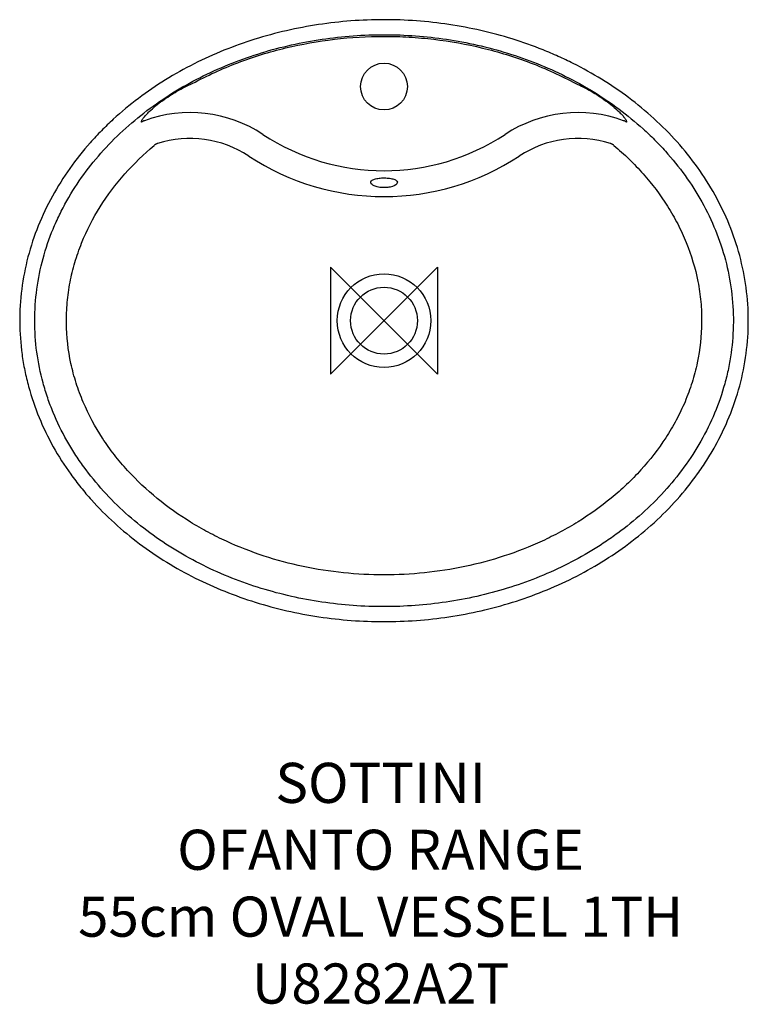
# Model space of a CAD drawing. Units: millimetres. Extents: x -273 to 272, y -511 to 225.
import ezdxf

# ---------------------------------------------------------------- set-up
doc = ezdxf.new("R2010")
doc.units = ezdxf.units.MM
doc.header["$LTSCALE"] = 54.820741
for name, color, linetype in [('DETAIL', 2, 'CONTINUOUS'), ('Origin', 6, 'CONTINUOUS'), ('Text', 7, 'CONTINUOUS')]:
    doc.layers.add(name, color=color, linetype=linetype)
doc.styles.add('Fastrack', font='simplex.shx')

# ---------------------------------------------------------------- blocks, each defined once
blk = doc.blocks.new('ORIGIN')
at = {"layer": 'Origin'}
blk.add_lwpolyline([(-20, 20), (-20, -20), (20, 20), (20, -20)], close=True, dxfattribs=at)

msp = doc.modelspace()

# ---------------------------------------------------------------- linework, layer by layer
at = {"layer": 'DETAIL'}
for centre, radius in [((0, 175), 17.5), ((0, 0), 35), ((0, 0), 25)]:
    msp.add_circle(centre, radius, dxfattribs=at)
for centre, radius, start, end in [((-145.12, 56.33), 99.24, 56.6364, 110.11971), ((145.12, 56.33), 99.24, 69.88029, 123.3636), ((-145.12, 56.33), 79.89, 56.6364, 107.64751), ((0, 276.72), 164.64, 236.6364, 303.3636), ((145.12, 56.33), 79.89, 72.35249, 123.3636), ((0, 276.72), 183.98, 236.6364, 303.3636)]:
    msp.add_arc(centre, radius, start, end, dxfattribs=at)
for points, knots in [([(272.5, 0), (272.5, -8.24), (271.95, -16.47), (269.79, -32.72), (268.17, -40.75), (263.9, -56.65), (261.28, -64.4), (255.13, -79.46), (251.6, -86.77), (245.66, -97.45), (243.58, -100.95), (239.19, -107.87), (236.88, -111.29), (229.71, -121.28), (224.6, -127.63), (213.75, -139.76), (208.01, -145.54), (195.94, -156.55), (189.58, -161.79), (169.94, -176.49), (156.07, -184.98), (134.21, -195.95), (126.72, -199.31), (111.52, -205.41), (103.83, -208.14), (80.55, -215.38), (64.71, -218.98), (40.5, -222.6), (32.33, -223.51), (16.04, -224.71), (7.91, -225), (-16.42, -224.99), (-32.58, -223.79), (-56.7, -220.18), (-64.74, -218.67), (-80.72, -215.01), (-88.59, -212.89), (-111.82, -205.64), (-126.81, -199.64), (-148.5, -188.78), (-155.6, -184.85), (-169.51, -176.31), (-176.35, -171.69), (-195.98, -157.01), (-208.02, -146.12), (-221.63, -130.96), (-224.28, -127.85), (-229.42, -121.47), (-231.93, -118.19), (-239.11, -108.2), (-243.48, -101.34), (-255.33, -80.13), (-261.56, -65.19), (-266.96, -45.34), (-267.91, -41.32), (-269.55, -33.29), (-270.23, -29.27), (-271.88, -17.18), (-272.46, -9.09), (-272.54, 7.17), (-272.05, 15.34), (-269.96, 31.71), (-268.39, 39.74), (-264.26, 55.5), (-261.7, 63.23), (-255.6, 78.42), (-252.04, 85.9), (-240.19, 107.43), (-230.71, 120.71), (-217.07, 136.07), (-214.25, 139.09), (-208.49, 144.93), (-205.54, 147.77), (-196.51, 156.05), (-190.24, 161.26), (-177.21, 171.08), (-170.46, 175.69), (-156.49, 184.34), (-149.31, 188.35), (-127.43, 199.38), (-112.32, 205.46), (-88.92, 212.79), (-80.97, 214.95), (-65, 218.61), (-56.98, 220.13), (-32.84, 223.77), (-16.63, 224.98), (7.86, 225.01), (16.08, 224.71), (32.44, 223.5), (40.54, 222.6), (64.65, 218.99), (80.45, 215.41), (103.73, 208.17), (111.42, 205.45), (122.83, 200.88), (126.63, 199.26), (134.11, 195.9), (137.81, 194.14), (156.05, 184.99), (169.91, 176.51), (189.49, 161.86), (195.82, 156.65), (208, 145.55), (213.76, 139.75), (230.06, 121.52), (239.62, 108.32), (255.66, 79.47), (261.82, 64.4), (268.14, 40.88), (269.76, 32.88), (271.95, 16.53), (272.5, 8.24), (272.5, 0)], [0, 0, 0, 0, 0.015625, 0.015625, 0.03125, 0.03125, 0.046875, 0.046875, 0.0625, 0.0625, 0.070312, 0.070312, 0.078125, 0.078125, 0.09375, 0.09375, 0.109375, 0.109375, 0.125, 0.125, 0.15625, 0.15625, 0.171875, 0.171875, 0.1875, 0.1875, 0.21875, 0.21875, 0.234375, 0.234375, 0.25, 0.25, 0.28125, 0.28125, 0.296875, 0.296875, 0.3125, 0.3125, 0.34375, 0.34375, 0.359375, 0.359375, 0.375, 0.375, 0.40625, 0.40625, 0.414063, 0.414063, 0.421875, 0.421875, 0.4375, 0.4375, 0.46875, 0.46875, 0.476563, 0.476563, 0.484375, 0.484375, 0.5, 0.5, 0.515625, 0.515625, 0.53125, 0.53125, 0.546875, 0.546875, 0.5625, 0.5625, 0.59375, 0.59375, 0.601563, 0.601563, 0.609375, 0.609375, 0.625, 0.625, 0.640625, 0.640625, 0.65625, 0.65625, 0.6875, 0.6875, 0.703125, 0.703125, 0.71875, 0.71875, 0.75, 0.75, 0.765625, 0.765625, 0.78125, 0.78125, 0.8125, 0.8125, 0.828125, 0.828125, 0.835938, 0.835938, 0.84375, 0.84375, 0.875, 0.875, 0.890625, 0.890625, 0.90625, 0.90625, 0.9375, 0.9375, 0.96875, 0.96875, 0.984375, 0.984375, 1, 1, 1, 1]), ([(-261.3, 0), (-261.3, -7.87), (-260.77, -15.73), (-258.67, -31.24), (-257.11, -38.9), (-254.02, -50.27), (-252.86, -54.03), (-250.33, -61.42), (-248.95, -65.07), (-244.49, -75.83), (-241.08, -82.8), (-235.35, -92.96), (-233.34, -96.29), (-229.11, -102.86), (-226.89, -106.1), (-219.98, -115.62), (-215.05, -121.66), (-204.6, -133.17), (-199.08, -138.65), (-187.49, -149.08), (-181.39, -154.05), (-162.53, -167.98), (-149.23, -176.01), (-128.31, -186.37), (-121.15, -189.54), (-106.6, -195.31), (-99.24, -197.89), (-76.97, -204.73), (-61.84, -208.12), (-38.73, -211.54), (-30.93, -212.4), (-15.35, -213.53), (-7.58, -213.81), (15.67, -213.79), (31.09, -212.67), (54.11, -209.26), (61.77, -207.84), (77.03, -204.4), (84.59, -202.39), (106.84, -195.54), (121.18, -189.88), (141.93, -179.63), (148.72, -175.92), (158.69, -169.89), (161.98, -167.8), (168.48, -163.45), (171.7, -161.19), (187.46, -149.59), (199.04, -139.25), (214.74, -122.02), (219.7, -115.98), (228.97, -103.27), (233.21, -96.72), (244.67, -76.51), (250.68, -62.28), (255.9, -43.4), (256.83, -39.56), (258.43, -31.88), (259.09, -28.03), (260.7, -16.47), (261.26, -8.73), (261.34, 6.78), (260.87, 14.57), (258.86, 30.19), (257.34, 37.89), (253.34, 52.94), (250.86, 60.32), (244.97, 74.78), (241.54, 81.91), (230.09, 102.43), (220.95, 115.05), (207.83, 129.64), (205.11, 132.5), (199.57, 138.05), (196.74, 140.74), (188.06, 148.6), (182.03, 153.54), (169.53, 162.84), (163.05, 167.2), (149.67, 175.38), (142.78, 179.18), (121.83, 189.61), (107.37, 195.35), (85, 202.28), (77.4, 204.31), (62.12, 207.77), (54.46, 209.21), (31.38, 212.64), (15.9, 213.79), (-7.48, 213.81), (-15.32, 213.53), (-30.96, 212.39), (-38.71, 211.54), (-61.76, 208.14), (-76.86, 204.75), (-99.1, 197.93), (-106.45, 195.37), (-120.98, 189.62), (-128.19, 186.42), (-149.2, 176.03), (-162.49, 168), (-181.27, 154.14), (-187.33, 149.22), (-199.03, 138.71), (-204.6, 133.17), (-220.31, 115.86), (-229.51, 103.31), (-239.18, 86.18), (-241.01, 82.68), (-244.44, 75.64), (-246.04, 72.09), (-250.5, 61.31), (-253.01, 53.98), (-257.08, 39.02), (-258.65, 31.39), (-260.76, 15.81), (-261.3, 7.87), (-261.3, 0)], [0, 0, 0, 0, 0.015625, 0.015625, 0.03125, 0.03125, 0.039062, 0.039062, 0.046875, 0.046875, 0.0625, 0.0625, 0.070312, 0.070312, 0.078125, 0.078125, 0.09375, 0.09375, 0.109375, 0.109375, 0.125, 0.125, 0.15625, 0.15625, 0.171875, 0.171875, 0.1875, 0.1875, 0.21875, 0.21875, 0.234375, 0.234375, 0.25, 0.25, 0.28125, 0.28125, 0.296875, 0.296875, 0.3125, 0.3125, 0.34375, 0.34375, 0.359375, 0.359375, 0.367187, 0.367187, 0.375, 0.375, 0.40625, 0.40625, 0.421875, 0.421875, 0.4375, 0.4375, 0.46875, 0.46875, 0.476562, 0.476562, 0.484375, 0.484375, 0.5, 0.5, 0.515625, 0.515625, 0.53125, 0.53125, 0.546875, 0.546875, 0.5625, 0.5625, 0.59375, 0.59375, 0.601562, 0.601562, 0.609375, 0.609375, 0.625, 0.625, 0.640625, 0.640625, 0.65625, 0.65625, 0.6875, 0.6875, 0.703125, 0.703125, 0.71875, 0.71875, 0.75, 0.75, 0.765625, 0.765625, 0.78125, 0.78125, 0.8125, 0.8125, 0.828125, 0.828125, 0.84375, 0.84375, 0.875, 0.875, 0.890625, 0.890625, 0.90625, 0.90625, 0.9375, 0.9375, 0.945312, 0.945312, 0.953125, 0.953125, 0.96875, 0.96875, 0.984375, 0.984375, 1, 1, 1, 1]), ([(-143.46, 177.28), (-132.44, 183.24), (-121.03, 188.42), (-103.49, 195.07), (-97.55, 197.1), (-85.62, 200.77), (-79.62, 202.41), (-61.55, 206.77), (-49.39, 208.93), (-24.85, 211.83), (-12.47, 212.56), (6.26, 212.56), (12.53, 212.37), (24.94, 211.64), (31.12, 211.09), (49.55, 208.91), (61.7, 206.74), (85.73, 200.93), (97.63, 197.29), (121.05, 188.41), (132.43, 183.24), (143.46, 177.28)], [0, 0, 0, 0, 0.125, 0.125, 0.1875, 0.1875, 0.25, 0.25, 0.375, 0.375, 0.5, 0.5, 0.5625, 0.5625, 0.625, 0.625, 0.75, 0.75, 0.875, 0.875, 1, 1, 1, 1]), ([(-181.41, 148.29), (-181.6, 148.63), (-181.45, 149.2), (-180.77, 150.51), (-180.26, 151.23), (-179.11, 152.68), (-178.45, 153.42), (-177.08, 154.87), (-176.36, 155.59), (-174.12, 157.74), (-172.52, 159.15), (-169.23, 161.86), (-167.54, 163.17), (-164.06, 165.7), (-162.28, 166.92), (-158.64, 169.29), (-156.77, 170.43), (-151.15, 173.66), (-147.33, 175.59), (-143.46, 177.28)], [0, 0, 0, 0, 0.0625, 0.0625, 0.125, 0.125, 0.1875, 0.1875, 0.25, 0.25, 0.375, 0.375, 0.5, 0.5, 0.625, 0.625, 0.75, 0.75, 1, 1, 1, 1]), ([(143.46, 177.28), (147.32, 175.6), (151.21, 173.63), (158.67, 169.33), (162.29, 166.99), (169.27, 161.9), (172.65, 159.15), (176.38, 155.58), (177.1, 154.86), (178.47, 153.4), (179.12, 152.67), (180.27, 151.22), (180.78, 150.5), (181.45, 149.21), (181.6, 148.62), (181.41, 148.29)], [0, 0, 0, 0, 0.25, 0.25, 0.5, 0.5, 0.75, 0.75, 0.8125, 0.8125, 0.875, 0.875, 0.9375, 0.9375, 1, 1, 1, 1]), ([(171.89, 131.06), (175.82, 127.76), (179.62, 124.34), (186.96, 117.21), (190.5, 113.5), (200.61, 102.08), (206.71, 94.02), (214.81, 81.2), (217.33, 76.8), (222, 67.75), (224.16, 63.07), (229.9, 48.88), (232.81, 39.17), (235.73, 24.22), (236.47, 19.18), (237.42, 8.94), (237.63, 3.85), (237.51, -11.38), (236.41, -21.44), (233.26, -36.42), (231.95, -41.4), (228.88, -51.14), (227.12, -55.91), (223.17, -65.25), (220.98, -69.84), (216.19, -78.82), (213.58, -83.23), (205.21, -96.11), (198.96, -104.13), (188.71, -115.4), (185.15, -119.03), (177.74, -126.05), (173.88, -129.44), (162.05, -139.15), (153.77, -145.03), (140.82, -153.04), (136.42, -155.57), (127.45, -160.38), (122.86, -162.66), (99.65, -173.35), (80.38, -179.6), (50.53, -185.91), (40.39, -187.5), (20.18, -189.58), (10.08, -190.1), (-10.13, -190.1), (-20.23, -189.58), (-40.43, -187.49), (-50.59, -185.9), (-80.38, -179.6), (-99.53, -173.37), (-122.5, -162.83), (-127.05, -160.58), (-136.03, -155.79), (-140.49, -153.24), (-153.53, -145.19), (-161.81, -139.33), (-177.48, -126.51), (-184.88, -119.57), (-195.24, -108.24), (-198.56, -104.31), (-204.82, -96.27), (-207.78, -92.14), (-216.1, -79.4), (-220.93, -70.47), (-226.96, -56.31), (-228.75, -51.49), (-231.83, -41.81), (-233.13, -36.91), (-236.31, -22.09), (-237.47, -12.02), (-237.65, 3.4), (-237.44, 8.53), (-236.53, 18.66), (-235.82, 23.69), (-233.91, 33.66), (-232.71, 38.6), (-229.81, 48.4), (-228.11, 53.27), (-222.38, 67.51), (-217.72, 76.55), (-206.86, 93.81), (-200.64, 102.06), (-187.1, 117.35), (-179.76, 124.45), (-171.89, 131.06)], [0, 0, 0, 0, 0.015625, 0.015625, 0.03125, 0.03125, 0.0625, 0.0625, 0.078125, 0.078125, 0.09375, 0.09375, 0.125, 0.125, 0.140625, 0.140625, 0.15625, 0.15625, 0.1875, 0.1875, 0.203125, 0.203125, 0.21875, 0.21875, 0.234375, 0.234375, 0.25, 0.25, 0.28125, 0.28125, 0.296875, 0.296875, 0.3125, 0.3125, 0.34375, 0.34375, 0.359375, 0.359375, 0.375, 0.375, 0.4375, 0.4375, 0.46875, 0.46875, 0.5, 0.5, 0.53125, 0.53125, 0.5625, 0.5625, 0.625, 0.625, 0.640625, 0.640625, 0.65625, 0.65625, 0.6875, 0.6875, 0.71875, 0.71875, 0.734375, 0.734375, 0.75, 0.75, 0.78125, 0.78125, 0.796875, 0.796875, 0.8125, 0.8125, 0.84375, 0.84375, 0.859375, 0.859375, 0.875, 0.875, 0.890625, 0.890625, 0.90625, 0.90625, 0.9375, 0.9375, 0.96875, 0.96875, 1, 1, 1, 1]), ([(9.52, 102.22), (9.91, 102.69), (10.06, 103.16), (9.89, 104.08), (9.56, 104.51), (8.43, 105.3), (7.63, 105.65), (5.65, 106.21), (4.48, 106.43), (1.94, 106.69), (0.56, 106.74), (-2.12, 106.68), (-3.45, 106.56), (-5.82, 106.17), (-6.87, 105.91), (-8.55, 105.24), (-9.17, 104.85), (-9.93, 104), (-10.07, 103.54), (-9.87, 102.61), (-9.52, 102.13), (-8.39, 101.25), (-7.59, 100.83), (-5.65, 100.13), (-4.48, 99.84), (-1.95, 99.48), (-0.58, 99.41), (2.12, 99.5), (3.44, 99.66), (6.99, 100.42), (8.73, 101.29), (9.52, 102.22)], [0, 0, 0, 0, 0.0625, 0.0625, 0.125, 0.125, 0.1875, 0.1875, 0.25, 0.25, 0.3125, 0.3125, 0.375, 0.375, 0.4375, 0.4375, 0.5, 0.5, 0.5625, 0.5625, 0.625, 0.625, 0.6875, 0.6875, 0.75, 0.75, 0.8125, 0.8125, 0.875, 0.875, 1, 1, 1, 1])]:
    msp.add_open_spline(points, degree=3, knots=knots, dxfattribs=at)
for points, weights in [([(-179.25, 149.52), (-180.42, 149.06), (-181.41, 148.29)], [1, 0.987915776698, 1]), ([(181.41, 148.29), (180.42, 149.06), (179.25, 149.52)], [1, 0.987915776699, 1]), ([(-169.34, 132.46), (-170.74, 131.98), (-171.89, 131.06)], [1, 0.983245347586, 1]), ([(171.89, 131.06), (170.74, 131.98), (169.34, 132.46)], [1, 0.983245347585, 1])]:
    msp.add_rational_spline(points, weights, degree=2, dxfattribs=at)

# ---------------------------------------------------------------- block references
at = {"layer": 'Origin', "xscale": -2, "yscale": 2, "zscale": 2}
msp.add_blockref('ORIGIN', (0, 0), dxfattribs=at)

# ---------------------------------------------------------------- texts
at = {"layer": 'Text', "insert": (-2.58, -330.58), "char_height": 30, "width": 2237.2895, "attachment_point": 2, "style": 'Fastrack'}
msp.add_mtext('SOTTINI\\POFANTO RANGE\\P55cm OVAL VESSEL 1TH\\PU8282A2T', dxfattribs=at)

doc.saveas('drawing.dxf')
